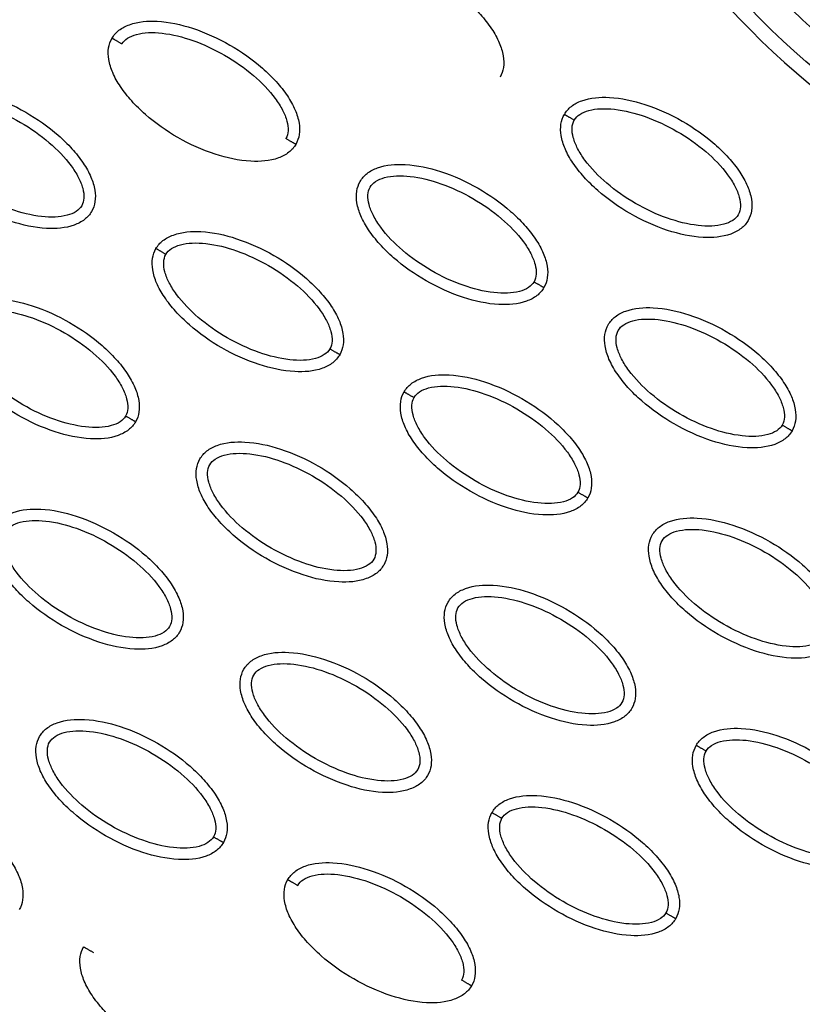
# Model space of a CAD drawing. Units: millimetres. Extents: x -2659 to 36524, y -348 to 25750.
# Drawn here: x 11166 to 11235, y 11536 to 11622 of the extents above; entities that cross this region are included whole.
import ezdxf

# ---------------------------------------------------------------- set-up
doc = ezdxf.new("R2010")
doc.units = ezdxf.units.MM
doc.layers.add('DiKom', color=7, linetype='Continuous')
doc.layers.add('QITELE', color=7, linetype='Continuous')
doc.dimstyles.new('Qitele', dxfattribs={"dimscale": 85, "dimtxt": 4, "dimasz": 5, "dimexe": 4, "dimexo": 0, "dimgap": 3, "dimtad": 1, "dimdec": 0, "dimrnd": 10, "dimzin": 1, "dimtxsty": 'Standard', "dimblk": 'OBLIQUE', "dimcen": 5, "dimdle": 4, "dimclrd": 256, "dimclre": 256, "dimclrt": 256, "dimadec": 0, "dimazin": 0, "dimtfac": 1, "dimtdec": 0, "dimtmove": 0, "dimatfit": 3, "dimldrblk": 'OBLIQUE', "dimfxl": 6, "dimfxlon": 1, "dimlwd": 40, "dimlwe": 30, "dimarcsym": 0})

# ---------------------------------------------------------------- blocks, each defined once
blk = doc.blocks.new('_Oblique')
at = {"color": 0, "linetype": 'ByBlock', "lineweight": -2}
blk.add_line((-0.5, -0.5), (0.5, 0.5), dxfattribs=at)
blk = doc.blocks.new('*D2')
at = {"layer": 'Defpoints', "color": 0, "transparency": 16777216}
for p in [(20146.931, 19119.945), (2614.902, 3316.628), (16561.145, 3316.628)]:
    blk.add_point(p, dxfattribs=at)
at = {"layer": 'QITELE', "lineweight": 40, "transparency": 16777216}
blk.add_line((2614.902, 19459.945), (2614.902, 2976.628), dxfattribs=at)
at = {"layer": 'QITELE', "lineweight": 30, "transparency": 16777216}
for p, q in [((3124.902, 19119.945), (2274.902, 19119.945)), ((3124.902, 3316.628), (2274.902, 3316.628))]:
    blk.add_line(p, q, dxfattribs=at)
at = {"layer": 'QITELE', "lineweight": 40, "transparency": 16777216, "xscale": 425, "yscale": 425, "zscale": 425}
for p, rotation in [((2614.902, 19119.945), 90), ((2614.902, 3316.628), 270)]:
    blk.add_blockref('_Oblique', p, dxfattribs=dict(at, rotation=rotation))
at = {"layer": 'QITELE', "transparency": 16777216, "insert": (1879.094, 11194.095), "char_height": 595, "attachment_point": 5, "rotation": 90}
blk.add_mtext('15800', dxfattribs=at)
blk = doc.blocks.new('*D3')
at = {"layer": 'Defpoints', "color": 0, "transparency": 16777216}
for p in [(20307.609, 21136.487), (1133.918, 1785.681), (16689.405, 1785.681)]:
    blk.add_point(p, dxfattribs=at)
at = {"layer": 'QITELE', "lineweight": 40, "transparency": 16777216}
blk.add_line((1133.918, 21476.487), (1133.918, 1445.681), dxfattribs=at)
at = {"layer": 'QITELE', "lineweight": 30, "transparency": 16777216}
for p, q in [((1643.918, 21136.487), (793.918, 21136.487)), ((1643.918, 1785.681), (793.918, 1785.681))]:
    blk.add_line(p, q, dxfattribs=at)
at = {"layer": 'QITELE', "lineweight": 40, "transparency": 16777216, "xscale": 425, "yscale": 425, "zscale": 425}
for p, rotation in [((1133.918, 21136.487), 90), ((1133.918, 1785.681), 270)]:
    blk.add_blockref('_Oblique', p, dxfattribs=dict(at, rotation=rotation))
at = {"layer": 'QITELE', "transparency": 16777216, "insert": (398.11, 11353.538), "char_height": 595, "attachment_point": 5, "rotation": 90}
blk.add_mtext('19460', dxfattribs=at)
blk = doc.blocks.new('*D4')
at = {"layer": 'Defpoints', "color": 0, "transparency": 16777216}
for p in [(30630.04, 22155.085), (4830.159, 7383.399), (30630.04, 7347.113)]:
    blk.add_point(p, dxfattribs=at)
at = {"layer": 'QITELE', "lineweight": 30, "transparency": 16777216}
for p, q in [((4830.159, 21645.085), (4830.159, 22495.085)), ((30630.04, 21645.085), (30630.04, 22495.085))]:
    blk.add_line(p, q, dxfattribs=at)
at = {"layer": 'QITELE', "lineweight": 40, "transparency": 16777216}
blk.add_line((4490.159, 22155.085), (30970.04, 22155.085), dxfattribs=at)
at = {"layer": 'QITELE', "lineweight": 40, "transparency": 16777216, "xscale": 425, "yscale": 425, "zscale": 425, "rotation": 180}
blk.add_blockref('_Oblique', (4830.159, 22155.085), dxfattribs=at)
at = {"layer": 'QITELE', "lineweight": 40, "transparency": 16777216, "xscale": 425, "yscale": 425, "zscale": 425}
blk.add_blockref('_Oblique', (30630.04, 22155.085), dxfattribs=at)
at = {"layer": 'QITELE', "transparency": 16777216, "insert": (17767.092, 22890.893), "char_height": 595, "attachment_point": 5}
blk.add_mtext('25800', dxfattribs=at)
blk = doc.blocks.new('*D5')
at = {"layer": 'Defpoints', "color": 0, "transparency": 16777216}
for p in [(32925.549, 23525.638), (32925.549, 7543.623), (3359.112, 7240.106)]:
    blk.add_point(p, dxfattribs=at)
at = {"layer": 'QITELE', "lineweight": 30, "transparency": 16777216}
for p, q in [((3359.112, 23015.638), (3359.112, 23865.638)), ((32925.549, 23015.638), (32925.549, 23865.638))]:
    blk.add_line(p, q, dxfattribs=at)
at = {"layer": 'QITELE', "lineweight": 40, "transparency": 16777216}
blk.add_line((3019.112, 23525.638), (33265.549, 23525.638), dxfattribs=at)
at = {"layer": 'QITELE', "lineweight": 40, "transparency": 16777216, "xscale": 425, "yscale": 425, "zscale": 425, "rotation": 180}
blk.add_blockref('_Oblique', (3359.112, 23525.638), dxfattribs=at)
at = {"layer": 'QITELE', "lineweight": 40, "transparency": 16777216, "xscale": 425, "yscale": 425, "zscale": 425}
blk.add_blockref('_Oblique', (32925.549, 23525.638), dxfattribs=at)
at = {"layer": 'QITELE', "transparency": 16777216, "insert": (17730.099, 24261.446), "char_height": 595, "attachment_point": 5}
blk.add_mtext('29460', dxfattribs=at)
blk = doc.blocks.new('RN-01201')
at = {"color": 7, "linetype": 'Continuous'}
blk.add_arc((11278.119, 11668.954), 67.533, 215.30543, 252.69728, dxfattribs=at)
for points, knots in [([(9919.373, 9114.196), (10228.182, 9638.758), (10706.563, 10452.097), (11172.083, 11272.659), (11473.558, 11807.45)], [197.541861, 197.541861, 197.541861, 197.541861, 1659.888848, 3028.220939, 3028.220939, 3028.220939, 3028.220939]), ([(11344.327, 11584.82), (11341.957, 11588.406), (11337.694, 11593.358), (11330.762, 11598.55), (11325.919, 11601.254), (11321.39, 11603.05), (11318.337, 11604.067), (11315.996, 11604.798), (11311.484, 11606.182), (11299.666, 11609.841), (11284.674, 11614.546), (11272.672, 11618.239), (11266.924, 11620.001), (11262.584, 11621.386), (11256.971, 11623.468), (11251.179, 11626.663), (11245.917, 11630.505), (11241.497, 11634.73), (11238.541, 11638.423), (11235.196, 11642.885), (11231.519, 11648.018), (11225.048, 11656.285), (11220.199, 11661.901), (11216.789, 11665.636)], [0, 0, 0, 0, 12.902868, 19.412099, 25.911653, 29.505541, 34.003255, 35.572364, 36.858633, 48.163843, 72.6855, 83.999475, 85.835151, 90.720002, 97.6695, 103.76613, 110.507716, 117.185122, 122.058075, 124.680534, 133.919783, 140.994148, 156.169113, 156.169113, 156.169113, 156.169113]), ([(11337.266, 11572.893), (11336.361, 11574.852), (11334.302, 11578.554), (11330.366, 11583.462), (11325.715, 11587.522), (11321.437, 11590.059), (11318.238, 11591.417), (11316.303, 11592.091), (11314.781, 11592.603), (11310.173, 11594.024), (11298.744, 11597.558), (11285.514, 11601.713), (11274.805, 11605.023), (11270.196, 11606.439), (11267.145, 11607.363), (11263.313, 11608.543), (11258.059, 11610.242), (11252.402, 11612.433), (11247.594, 11614.911), (11244.356, 11616.908), (11241.051, 11619.202), (11238.416, 11621.297), (11236.373, 11623.073), (11234.583, 11624.763), (11231.866, 11627.621), (11229.052, 11631.076), (11225.421, 11635.915), (11221.96, 11640.752), (11216.031, 11648.337), (11211.586, 11653.52), (11208.348, 11657.087)], [0, 0, 0, 0, 6.47366, 12.665554, 18.804963, 24.918882, 27.523756, 29.22086, 31.064397, 32.342307, 43.686569, 66.95404, 73.944357, 77.311135, 81.420131, 83.507344, 89.339327, 97.987722, 101.683217, 105.546215, 109.396886, 113.748473, 115.637466, 117.519644, 121.130471, 127.463029, 130.87508, 139.28122, 145.302069, 159.754449, 159.754449, 159.754449, 159.754449]), ([(11192.252, 11626.6), (11192.408, 11626.869), (11192.848, 11627.368), (11194.185, 11628.039), (11196.43, 11628.199), (11199.439, 11627.535), (11202.557, 11626.118), (11204.955, 11624.439), (11206.568, 11622.862), (11207.54, 11621.641), (11208.232, 11620.425), (11208.594, 11619.27), (11208.636, 11618.224), (11208.427, 11617.607), (11208.277, 11617.348)], [0, 0, 0, 0, 0.931276, 1.963919, 4.405768, 7.571965, 11.148137, 14.632233, 16.315096, 17.90115, 19.303978, 20.494603, 21.507941, 22.408096, 22.408096, 22.408096, 22.408096]), ([(11174.447, 11620.744), (11174.603, 11621.013), (11175.043, 11621.512), (11176.381, 11622.183), (11178.625, 11622.344), (11181.635, 11621.679), (11184.752, 11620.263), (11187.15, 11618.583), (11188.763, 11617.006), (11189.735, 11615.785), (11190.427, 11614.569), (11190.789, 11613.414), (11190.831, 11612.368), (11190.623, 11611.751), (11190.472, 11611.492)], [0, 0, 0, 0, 0.931276, 1.963919, 4.405768, 7.571965, 11.148137, 14.632233, 16.315096, 17.90115, 19.303978, 20.494603, 21.507941, 22.408096, 22.408096, 22.408096, 22.408096]), ([(11190.472, 11611.492), (11190.316, 11611.223), (11189.877, 11610.724), (11188.539, 11610.053), (11186.295, 11609.893), (11183.285, 11610.557), (11180.168, 11611.974), (11177.769, 11613.653), (11176.157, 11615.23), (11175.185, 11616.451), (11174.493, 11617.667), (11174.131, 11618.822), (11174.088, 11619.868), (11174.297, 11620.485), (11174.447, 11620.744)], [0, 0, 0, 0, 0.931276, 1.963919, 4.405768, 7.571965, 11.148137, 14.632233, 16.315096, 17.90115, 19.303978, 20.494603, 21.507941, 22.408096, 22.408096, 22.408096, 22.408096]), ([(11175.313, 11620.245), (11175.428, 11620.447), (11175.811, 11620.813), (11176.629, 11621.134), (11177.66, 11621.268), (11179.332, 11621.184), (11181.612, 11620.6), (11184.313, 11619.338), (11186.763, 11617.628), (11188.414, 11615.94), (11189.32, 11614.534), (11189.716, 11613.581), (11189.851, 11612.715), (11189.727, 11612.196), (11189.607, 11611.992)], [0, 0, 0, 0, 0.695548, 1.55083, 2.605063, 3.799426, 6.552763, 9.628831, 12.70974, 15.480796, 16.671344, 17.708738, 18.562502, 19.270195, 19.270195, 19.270195, 19.270195]), ([(11156.643, 11614.889), (11156.799, 11615.158), (11157.238, 11615.657), (11158.576, 11616.328), (11160.82, 11616.488), (11163.83, 11615.824), (11166.947, 11614.407), (11169.346, 11612.727), (11170.958, 11611.15), (11171.93, 11609.929), (11172.622, 11608.714), (11172.984, 11607.558), (11173.027, 11606.512), (11172.818, 11605.896), (11172.668, 11605.636)], [0, 0, 0, 0, 0.931276, 1.963919, 4.405768, 7.571965, 11.148137, 14.632233, 16.315096, 17.90115, 19.303978, 20.494603, 21.507941, 22.408096, 22.408096, 22.408096, 22.408096]), ([(11157.508, 11614.389), (11157.623, 11614.591), (11158.006, 11614.957), (11158.824, 11615.278), (11159.855, 11615.412), (11161.527, 11615.328), (11163.808, 11614.744), (11166.509, 11613.482), (11168.958, 11611.772), (11170.609, 11610.084), (11171.515, 11608.678), (11171.911, 11607.726), (11172.046, 11606.86), (11171.922, 11606.34), (11171.802, 11606.136)], [0, 0, 0, 0, 0.695548, 1.55083, 2.605063, 3.799426, 6.552763, 9.628831, 12.70974, 15.480796, 16.671344, 17.708738, 18.562502, 19.270195, 19.270195, 19.270195, 19.270195]), ([(11213.888, 11614.108), (11214.044, 11614.377), (11214.484, 11614.876), (11215.821, 11615.547), (11218.066, 11615.708), (11221.075, 11615.043), (11224.193, 11613.627), (11226.591, 11611.947), (11228.204, 11610.37), (11229.176, 11609.149), (11229.868, 11607.933), (11230.23, 11606.778), (11230.272, 11605.732), (11230.063, 11605.115), (11229.913, 11604.856)], [0, 0, 0, 0, 0.931282, 1.963926, 4.405774, 7.57197, 11.148142, 14.632238, 16.315102, 17.901156, 19.303984, 20.49461, 21.50794, 22.408074, 22.408074, 22.408074, 22.408074]), ([(11172.668, 11605.636), (11172.511, 11605.367), (11172.072, 11604.868), (11170.734, 11604.198), (11168.49, 11604.037), (11165.48, 11604.701), (11162.363, 11606.118), (11159.964, 11607.798), (11158.352, 11609.375), (11157.38, 11610.596), (11156.688, 11611.811), (11156.326, 11612.967), (11156.284, 11614.013), (11156.492, 11614.629), (11156.643, 11614.889)], [0, 0, 0, 0, 0.931276, 1.963919, 4.405768, 7.571965, 11.148137, 14.632233, 16.315096, 17.90115, 19.303978, 20.494603, 21.507941, 22.408096, 22.408096, 22.408096, 22.408096]), ([(11214.753, 11613.609), (11214.868, 11613.811), (11215.252, 11614.177), (11216.07, 11614.498), (11217.1, 11614.632), (11218.772, 11614.548), (11221.053, 11613.964), (11223.754, 11612.702), (11226.204, 11610.992), (11227.854, 11609.304), (11228.761, 11607.898), (11229.157, 11606.946), (11229.291, 11606.079), (11229.168, 11605.56), (11229.048, 11605.356)], [0, 0, 0, 0, 0.695548, 1.55083, 2.605063, 3.799426, 6.552763, 9.628831, 12.70974, 15.480796, 16.671344, 17.708738, 18.562502, 19.270195, 19.270195, 19.270195, 19.270195]), ([(11171.802, 11606.136), (11171.687, 11605.934), (11171.304, 11605.568), (11170.486, 11605.247), (11169.455, 11605.113), (11167.783, 11605.197), (11165.502, 11605.781), (11162.802, 11607.043), (11160.352, 11608.753), (11158.701, 11610.441), (11157.795, 11611.847), (11157.399, 11612.799), (11157.264, 11613.665), (11157.388, 11614.185), (11157.508, 11614.389)], [0, 0, 0, 0, 0.695548, 1.55083, 2.605063, 3.799426, 6.552763, 9.628831, 12.70974, 15.480796, 16.671344, 17.708738, 18.562502, 19.270195, 19.270195, 19.270195, 19.270195]), ([(11229.913, 11604.856), (11229.757, 11604.587), (11229.317, 11604.088), (11227.98, 11603.417), (11225.735, 11603.257), (11222.726, 11603.921), (11219.608, 11605.338), (11217.21, 11607.017), (11215.598, 11608.595), (11214.625, 11609.815), (11213.934, 11611.031), (11213.572, 11612.187), (11213.529, 11613.232), (11213.738, 11613.849), (11213.888, 11614.108)], [0, 0, 0, 0, 0.931282, 1.963926, 4.405774, 7.57197, 11.148142, 14.632238, 16.315102, 17.901156, 19.303984, 20.49461, 21.50794, 22.408074, 22.408074, 22.408074, 22.408074]), ([(11229.048, 11605.356), (11228.933, 11605.153), (11228.549, 11604.788), (11227.731, 11604.467), (11226.701, 11604.333), (11225.029, 11604.416), (11222.748, 11605), (11220.047, 11606.263), (11217.598, 11607.972), (11215.947, 11609.66), (11215.04, 11611.067), (11214.645, 11612.019), (11214.51, 11612.885), (11214.633, 11613.404), (11214.753, 11613.609)], [0, 0, 0, 0, 0.695548, 1.55083, 2.605063, 3.799426, 6.552763, 9.628831, 12.70974, 15.480796, 16.671344, 17.708738, 18.562502, 19.270195, 19.270195, 19.270195, 19.270195]), ([(11196.083, 11608.253), (11196.239, 11608.522), (11196.679, 11609.021), (11198.017, 11609.692), (11200.261, 11609.852), (11203.271, 11609.188), (11206.388, 11607.771), (11208.787, 11606.091), (11210.399, 11604.514), (11211.371, 11603.293), (11212.063, 11602.078), (11212.425, 11600.922), (11212.467, 11599.876), (11212.259, 11599.26), (11212.108, 11599.001)], [0, 0, 0, 0, 0.931282, 1.963926, 4.405774, 7.57197, 11.148142, 14.632238, 16.315102, 17.901156, 19.303984, 20.49461, 21.50794, 22.408074, 22.408074, 22.408074, 22.408074]), ([(11196.949, 11607.753), (11197.064, 11607.955), (11197.447, 11608.321), (11198.265, 11608.642), (11199.296, 11608.776), (11200.968, 11608.693), (11203.249, 11608.108), (11205.949, 11606.846), (11208.399, 11605.136), (11210.05, 11603.448), (11210.956, 11602.042), (11211.352, 11601.09), (11211.487, 11600.224), (11211.363, 11599.705), (11211.243, 11599.5)], [0, 0, 0, 0, 0.695548, 1.55083, 2.605063, 3.799426, 6.552763, 9.628831, 12.70974, 15.480796, 16.671344, 17.708738, 18.562502, 19.270195, 19.270195, 19.270195, 19.270195]), ([(11212.108, 11599.001), (11211.952, 11598.732), (11211.513, 11598.233), (11210.175, 11597.562), (11207.931, 11597.401), (11204.921, 11598.065), (11201.804, 11599.482), (11199.405, 11601.162), (11197.793, 11602.739), (11196.821, 11603.96), (11196.129, 11605.175), (11195.767, 11606.331), (11195.724, 11607.377), (11195.933, 11607.993), (11196.083, 11608.253)], [0, 0, 0, 0, 0.931282, 1.963926, 4.405774, 7.57197, 11.148142, 14.632238, 16.315102, 17.901156, 19.303984, 20.49461, 21.50794, 22.408074, 22.408074, 22.408074, 22.408074]), ([(11211.243, 11599.5), (11211.128, 11599.298), (11210.745, 11598.932), (11209.927, 11598.611), (11208.896, 11598.477), (11207.224, 11598.561), (11204.943, 11599.145), (11202.242, 11600.407), (11199.793, 11602.117), (11198.142, 11603.805), (11197.236, 11605.211), (11196.84, 11606.163), (11196.705, 11607.029), (11196.829, 11607.549), (11196.949, 11607.753)], [0, 0, 0, 0, 0.695548, 1.55083, 2.605063, 3.799426, 6.552763, 9.628831, 12.70974, 15.480796, 16.671344, 17.708738, 18.562502, 19.270195, 19.270195, 19.270195, 19.270195]), ([(11178.279, 11602.397), (11178.435, 11602.666), (11178.874, 11603.165), (11180.212, 11603.836), (11182.456, 11603.997), (11185.466, 11603.332), (11188.583, 11601.915), (11190.982, 11600.236), (11192.594, 11598.659), (11193.566, 11597.438), (11194.258, 11596.222), (11194.62, 11595.067), (11194.663, 11594.021), (11194.454, 11593.404), (11194.304, 11593.145)], [0, 0, 0, 0, 0.931282, 1.963926, 4.405774, 7.57197, 11.148142, 14.632238, 16.315102, 17.901156, 19.303984, 20.49461, 21.50794, 22.408074, 22.408074, 22.408074, 22.408074]), ([(11179.144, 11601.897), (11179.259, 11602.1), (11179.642, 11602.466), (11180.46, 11602.786), (11181.491, 11602.92), (11183.163, 11602.837), (11185.444, 11602.253), (11188.145, 11600.991), (11190.594, 11599.281), (11192.245, 11597.593), (11193.151, 11596.187), (11193.547, 11595.234), (11193.682, 11594.368), (11193.558, 11593.849), (11193.438, 11593.644)], [0, 0, 0, 0, 0.695548, 1.55083, 2.605063, 3.799426, 6.552763, 9.628831, 12.70974, 15.480796, 16.671344, 17.708738, 18.562502, 19.270195, 19.270195, 19.270195, 19.270195]), ([(11194.304, 11593.145), (11194.148, 11592.876), (11193.708, 11592.377), (11192.37, 11591.706), (11190.126, 11591.545), (11187.116, 11592.21), (11183.999, 11593.626), (11181.6, 11595.306), (11179.988, 11596.883), (11179.016, 11598.104), (11178.324, 11599.32), (11177.962, 11600.475), (11177.92, 11601.521), (11178.128, 11602.138), (11178.279, 11602.397)], [0, 0, 0, 0, 0.931282, 1.963926, 4.405774, 7.57197, 11.148142, 14.632238, 16.315102, 17.901156, 19.303984, 20.49461, 21.50794, 22.408074, 22.408074, 22.408074, 22.408074]), ([(11193.438, 11593.644), (11193.323, 11593.442), (11192.94, 11593.076), (11192.122, 11592.755), (11191.091, 11592.621), (11189.419, 11592.705), (11187.138, 11593.289), (11184.438, 11594.551), (11181.988, 11596.261), (11180.337, 11597.949), (11179.431, 11599.355), (11179.035, 11600.308), (11178.9, 11601.174), (11179.024, 11601.693), (11179.144, 11601.897)], [0, 0, 0, 0, 0.695548, 1.55083, 2.605063, 3.799426, 6.552763, 9.628831, 12.70974, 15.480796, 16.671344, 17.708738, 18.562502, 19.270195, 19.270195, 19.270195, 19.270195]), ([(11160.474, 11596.541), (11160.63, 11596.81), (11161.07, 11597.309), (11162.407, 11597.98), (11164.652, 11598.141), (11167.661, 11597.476), (11170.779, 11596.06), (11173.177, 11594.38), (11174.789, 11592.803), (11175.761, 11591.582), (11176.453, 11590.366), (11176.815, 11589.211), (11176.858, 11588.165), (11176.649, 11587.548), (11176.499, 11587.289)], [0, 0, 0, 0, 0.931282, 1.963926, 4.405774, 7.57197, 11.148142, 14.632238, 16.315102, 17.901156, 19.303984, 20.49461, 21.50794, 22.408074, 22.408074, 22.408074, 22.408074]), ([(11176.499, 11587.289), (11176.343, 11587.02), (11175.903, 11586.521), (11174.566, 11585.85), (11172.321, 11585.69), (11169.312, 11586.354), (11166.194, 11587.771), (11163.796, 11589.45), (11162.183, 11591.028), (11161.211, 11592.248), (11160.519, 11593.464), (11160.157, 11594.62), (11160.115, 11595.665), (11160.324, 11596.282), (11160.474, 11596.541)], [0, 0, 0, 0, 0.931282, 1.963926, 4.405774, 7.57197, 11.148142, 14.632238, 16.315102, 17.901156, 19.303984, 20.49461, 21.50794, 22.408074, 22.408074, 22.408074, 22.408074]), ([(11161.339, 11596.042), (11161.454, 11596.244), (11161.838, 11596.61), (11162.656, 11596.931), (11163.686, 11597.065), (11165.358, 11596.981), (11167.639, 11596.397), (11170.34, 11595.135), (11172.789, 11593.425), (11174.44, 11591.737), (11175.347, 11590.331), (11175.742, 11589.379), (11175.877, 11588.512), (11175.754, 11587.993), (11175.634, 11587.789)], [0, 0, 0, 0, 0.695548, 1.55083, 2.605063, 3.799426, 6.552763, 9.628831, 12.70974, 15.480796, 16.671344, 17.708738, 18.562502, 19.270195, 19.270195, 19.270195, 19.270195]), ([(11217.719, 11595.761), (11217.875, 11596.03), (11218.315, 11596.529), (11219.653, 11597.2), (11221.897, 11597.361), (11224.907, 11596.696), (11228.024, 11595.279), (11230.423, 11593.6), (11232.035, 11592.023), (11233.007, 11590.802), (11233.699, 11589.586), (11234.061, 11588.431), (11234.103, 11587.385), (11233.895, 11586.768), (11233.744, 11586.509)], [0, 0, 0, 0, 0.931276, 1.963919, 4.405768, 7.571965, 11.148137, 14.632233, 16.315096, 17.90115, 19.303978, 20.494603, 21.507941, 22.408096, 22.408096, 22.408096, 22.408096]), ([(11175.634, 11587.789), (11175.519, 11587.586), (11175.135, 11587.221), (11174.317, 11586.9), (11173.287, 11586.766), (11171.615, 11586.849), (11169.334, 11587.433), (11166.633, 11588.696), (11164.183, 11590.405), (11162.533, 11592.093), (11161.626, 11593.5), (11161.23, 11594.452), (11161.096, 11595.318), (11161.219, 11595.837), (11161.339, 11596.042)], [0, 0, 0, 0, 0.695548, 1.55083, 2.605063, 3.799426, 6.552763, 9.628831, 12.70974, 15.480796, 16.671344, 17.708738, 18.562502, 19.270195, 19.270195, 19.270195, 19.270195]), ([(11233.744, 11586.509), (11233.588, 11586.24), (11233.149, 11585.741), (11231.811, 11585.07), (11229.567, 11584.909), (11226.557, 11585.574), (11223.44, 11586.991), (11221.041, 11588.67), (11219.429, 11590.247), (11218.457, 11591.468), (11217.765, 11592.684), (11217.403, 11593.839), (11217.36, 11594.885), (11217.569, 11595.502), (11217.719, 11595.761)], [0, 0, 0, 0, 0.931277, 1.963919, 4.405768, 7.571965, 11.148137, 14.632233, 16.315096, 17.90115, 19.303978, 20.494603, 21.507941, 22.408096, 22.408096, 22.408096, 22.408096]), ([(11218.585, 11595.262), (11218.7, 11595.464), (11219.083, 11595.83), (11219.901, 11596.15), (11220.932, 11596.285), (11222.604, 11596.201), (11224.885, 11595.617), (11227.585, 11594.355), (11230.035, 11592.645), (11231.686, 11590.957), (11232.592, 11589.551), (11232.988, 11588.598), (11233.123, 11587.732), (11232.999, 11587.213), (11232.879, 11587.009)], [0, 0, 0, 0, 0.695548, 1.55083, 2.605063, 3.799426, 6.552763, 9.628831, 12.70974, 15.480796, 16.671344, 17.708738, 18.562502, 19.270195, 19.270195, 19.270195, 19.270195]), ([(11232.879, 11587.009), (11232.764, 11586.806), (11232.381, 11586.44), (11231.563, 11586.12), (11230.532, 11585.986), (11228.86, 11586.069), (11226.579, 11586.653), (11223.878, 11587.915), (11221.429, 11589.625), (11219.778, 11591.313), (11218.872, 11592.719), (11218.476, 11593.672), (11218.341, 11594.538), (11218.465, 11595.057), (11218.585, 11595.262)], [0, 0, 0, 0, 0.695548, 1.55083, 2.605063, 3.799426, 6.552763, 9.628831, 12.70974, 15.480796, 16.671344, 17.708738, 18.562502, 19.270195, 19.270195, 19.270195, 19.270195]), ([(11199.915, 11589.905), (11200.071, 11590.174), (11200.51, 11590.673), (11201.848, 11591.344), (11204.092, 11591.505), (11207.102, 11590.841), (11210.219, 11589.424), (11212.618, 11587.744), (11214.23, 11586.167), (11215.202, 11584.946), (11215.894, 11583.73), (11216.256, 11582.575), (11216.299, 11581.529), (11216.09, 11580.912), (11215.94, 11580.653)], [0, 0, 0, 0, 0.931276, 1.963919, 4.405768, 7.571965, 11.148137, 14.632233, 16.315096, 17.90115, 19.303978, 20.494603, 21.507941, 22.408096, 22.408096, 22.408096, 22.408096]), ([(11215.94, 11580.653), (11215.784, 11580.384), (11215.344, 11579.885), (11214.006, 11579.214), (11211.762, 11579.054), (11208.752, 11579.718), (11205.635, 11581.135), (11203.237, 11582.815), (11201.624, 11584.392), (11200.652, 11585.613), (11199.96, 11586.828), (11199.598, 11587.984), (11199.556, 11589.03), (11199.764, 11589.646), (11199.915, 11589.905)], [0, 0, 0, 0, 0.931277, 1.963919, 4.405768, 7.571965, 11.148137, 14.632233, 16.315096, 17.90115, 19.303978, 20.494603, 21.507941, 22.408096, 22.408096, 22.408096, 22.408096]), ([(11200.78, 11589.406), (11200.895, 11589.608), (11201.278, 11589.974), (11202.097, 11590.295), (11203.127, 11590.429), (11204.799, 11590.345), (11207.08, 11589.761), (11209.781, 11588.499), (11212.23, 11586.789), (11213.881, 11585.101), (11214.787, 11583.695), (11215.183, 11582.743), (11215.318, 11581.877), (11215.194, 11581.357), (11215.074, 11581.153)], [0, 0, 0, 0, 0.695548, 1.55083, 2.605063, 3.799426, 6.552763, 9.628831, 12.70974, 15.480796, 16.671344, 17.708738, 18.562502, 19.270195, 19.270195, 19.270195, 19.270195]), ([(11215.074, 11581.153), (11214.959, 11580.95), (11214.576, 11580.585), (11213.758, 11580.264), (11212.727, 11580.13), (11211.055, 11580.213), (11208.774, 11580.797), (11206.074, 11582.06), (11203.624, 11583.77), (11201.973, 11585.458), (11201.067, 11586.864), (11200.671, 11587.816), (11200.536, 11588.682), (11200.66, 11589.201), (11200.78, 11589.406)], [0, 0, 0, 0, 0.695548, 1.55083, 2.605063, 3.799426, 6.552763, 9.628831, 12.70974, 15.480796, 16.671344, 17.708738, 18.562502, 19.270195, 19.270195, 19.270195, 19.270195]), ([(11182.11, 11584.05), (11182.266, 11584.319), (11182.706, 11584.818), (11184.043, 11585.489), (11186.288, 11585.649), (11189.297, 11584.985), (11192.415, 11583.568), (11194.813, 11581.889), (11196.425, 11580.311), (11197.398, 11579.091), (11198.09, 11577.875), (11198.451, 11576.719), (11198.494, 11575.673), (11198.285, 11575.057), (11198.135, 11574.798)], [0, 0, 0, 0, 0.931276, 1.963919, 4.405768, 7.571965, 11.148137, 14.632233, 16.315096, 17.90115, 19.303978, 20.494603, 21.507941, 22.408096, 22.408096, 22.408096, 22.408096]), ([(11182.975, 11583.55), (11183.09, 11583.753), (11183.474, 11584.118), (11184.292, 11584.439), (11185.322, 11584.573), (11186.994, 11584.49), (11189.275, 11583.906), (11191.976, 11582.643), (11194.425, 11580.933), (11196.076, 11579.246), (11196.983, 11577.839), (11197.378, 11576.887), (11197.513, 11576.021), (11197.39, 11575.502), (11197.27, 11575.297)], [0, 0, 0, 0, 0.695548, 1.55083, 2.605063, 3.799426, 6.552763, 9.628831, 12.70974, 15.480796, 16.671344, 17.708738, 18.562502, 19.270195, 19.270195, 19.270195, 19.270195]), ([(11198.135, 11574.798), (11197.979, 11574.529), (11197.539, 11574.03), (11196.202, 11573.359), (11193.957, 11573.198), (11190.948, 11573.862), (11187.83, 11575.279), (11185.432, 11576.959), (11183.819, 11578.536), (11182.847, 11579.757), (11182.155, 11580.973), (11181.793, 11582.128), (11181.751, 11583.174), (11181.96, 11583.791), (11182.11, 11584.05)], [0, 0, 0, 0, 0.931276, 1.963919, 4.405768, 7.571965, 11.148137, 14.632233, 16.315096, 17.90115, 19.303978, 20.494603, 21.507941, 22.408096, 22.408096, 22.408096, 22.408096]), ([(11197.27, 11575.297), (11197.155, 11575.095), (11196.771, 11574.729), (11195.953, 11574.408), (11194.923, 11574.274), (11193.251, 11574.358), (11190.97, 11574.942), (11188.269, 11576.204), (11185.819, 11577.914), (11184.169, 11579.602), (11183.262, 11581.008), (11182.866, 11581.96), (11182.732, 11582.827), (11182.855, 11583.346), (11182.975, 11583.55)], [0, 0, 0, 0, 0.695548, 1.55083, 2.605063, 3.799426, 6.552763, 9.628831, 12.70974, 15.480796, 16.671344, 17.708738, 18.562502, 19.270195, 19.270195, 19.270195, 19.270195]), ([(11164.305, 11578.194), (11164.461, 11578.463), (11164.901, 11578.962), (11166.238, 11579.633), (11168.483, 11579.794), (11171.492, 11579.129), (11174.61, 11577.712), (11177.008, 11576.033), (11178.621, 11574.456), (11179.593, 11573.235), (11180.285, 11572.019), (11180.647, 11570.864), (11180.689, 11569.818), (11180.48, 11569.201), (11180.33, 11568.942)], [0, 0, 0, 0, 0.931276, 1.963919, 4.405768, 7.571965, 11.148137, 14.632233, 16.315096, 17.90115, 19.303978, 20.494603, 21.507941, 22.408096, 22.408096, 22.408096, 22.408096]), ([(11165.17, 11577.695), (11165.285, 11577.897), (11165.669, 11578.263), (11166.487, 11578.583), (11167.517, 11578.718), (11169.189, 11578.634), (11171.47, 11578.05), (11174.171, 11576.788), (11176.62, 11575.078), (11178.271, 11573.39), (11179.178, 11571.984), (11179.574, 11571.031), (11179.708, 11570.165), (11179.585, 11569.646), (11179.465, 11569.442)], [0, 0, 0, 0, 0.695548, 1.55083, 2.605063, 3.799426, 6.552763, 9.628831, 12.70974, 15.480796, 16.671344, 17.708738, 18.562502, 19.270195, 19.270195, 19.270195, 19.270195]), ([(11221.551, 11577.414), (11221.707, 11577.683), (11222.146, 11578.182), (11223.484, 11578.853), (11225.728, 11579.013), (11228.738, 11578.349), (11231.855, 11576.932), (11234.254, 11575.253), (11235.866, 11573.676), (11236.838, 11572.455), (11237.53, 11571.239), (11237.892, 11570.083), (11237.935, 11569.038), (11237.726, 11568.421), (11237.576, 11568.162)], [0, 0, 0, 0, 0.931276, 1.963919, 4.405768, 7.571965, 11.148137, 14.632233, 16.315096, 17.90115, 19.303978, 20.494603, 21.507941, 22.408096, 22.408096, 22.408096, 22.408096]), ([(11180.33, 11568.942), (11180.174, 11568.673), (11179.734, 11568.174), (11178.397, 11567.503), (11176.152, 11567.342), (11173.143, 11568.007), (11170.025, 11569.424), (11167.627, 11571.103), (11166.015, 11572.68), (11165.042, 11573.901), (11164.35, 11575.117), (11163.989, 11576.272), (11163.946, 11577.318), (11164.155, 11577.935), (11164.305, 11578.194)], [0, 0, 0, 0, 0.931276, 1.963919, 4.405768, 7.571965, 11.148137, 14.632233, 16.315096, 17.90115, 19.303978, 20.494603, 21.507941, 22.408096, 22.408096, 22.408096, 22.408096]), ([(11179.465, 11569.442), (11179.35, 11569.239), (11178.966, 11568.873), (11178.148, 11568.553), (11177.118, 11568.419), (11175.446, 11568.502), (11173.165, 11569.086), (11170.464, 11570.348), (11168.015, 11572.058), (11166.364, 11573.746), (11165.457, 11575.152), (11165.061, 11576.105), (11164.927, 11576.971), (11165.05, 11577.49), (11165.17, 11577.695)], [0, 0, 0, 0, 0.695548, 1.55083, 2.605063, 3.799426, 6.552763, 9.628831, 12.70974, 15.480796, 16.671344, 17.708738, 18.562502, 19.270195, 19.270195, 19.270195, 19.270195]), ([(11222.416, 11576.914), (11222.531, 11577.117), (11222.914, 11577.482), (11223.733, 11577.803), (11224.763, 11577.937), (11226.435, 11577.854), (11228.716, 11577.27), (11231.417, 11576.007), (11233.866, 11574.298), (11235.517, 11572.61), (11236.424, 11571.203), (11236.819, 11570.251), (11236.954, 11569.385), (11236.83, 11568.866), (11236.71, 11568.661)], [0, 0, 0, 0, 0.695548, 1.55083, 2.605063, 3.799426, 6.552763, 9.628831, 12.70974, 15.480796, 16.671344, 17.708738, 18.562502, 19.270195, 19.270195, 19.270195, 19.270195]), ([(11237.576, 11568.162), (11237.42, 11567.893), (11236.98, 11567.394), (11235.642, 11566.723), (11233.398, 11566.562), (11230.388, 11567.227), (11227.271, 11568.643), (11224.873, 11570.323), (11223.26, 11571.9), (11222.288, 11573.121), (11221.596, 11574.337), (11221.234, 11575.492), (11221.192, 11576.538), (11221.4, 11577.155), (11221.551, 11577.414)], [0, 0, 0, 0, 0.931277, 1.963919, 4.405768, 7.571965, 11.148137, 14.632233, 16.315096, 17.90115, 19.303978, 20.494603, 21.507941, 22.408096, 22.408096, 22.408096, 22.408096]), ([(11236.71, 11568.661), (11236.595, 11568.459), (11236.212, 11568.093), (11235.394, 11567.772), (11234.363, 11567.638), (11232.691, 11567.722), (11230.411, 11568.306), (11227.71, 11569.568), (11225.26, 11571.278), (11223.609, 11572.966), (11222.703, 11574.372), (11222.307, 11575.325), (11222.172, 11576.191), (11222.296, 11576.71), (11222.416, 11576.914)], [0, 0, 0, 0, 0.695548, 1.55083, 2.605063, 3.799426, 6.552763, 9.628831, 12.70974, 15.480796, 16.671344, 17.708738, 18.562502, 19.270195, 19.270195, 19.270195, 19.270195]), ([(11203.746, 11571.558), (11203.902, 11571.827), (11204.342, 11572.326), (11205.679, 11572.997), (11207.924, 11573.158), (11210.933, 11572.493), (11214.051, 11571.077), (11216.449, 11569.397), (11218.061, 11567.82), (11219.034, 11566.599), (11219.726, 11565.383), (11220.087, 11564.228), (11220.13, 11563.182), (11219.921, 11562.565), (11219.771, 11562.306)], [0, 0, 0, 0, 0.931277, 1.963919, 4.405768, 7.571965, 11.148137, 14.632233, 16.315096, 17.90115, 19.303978, 20.494603, 21.507941, 22.408096, 22.408096, 22.408096, 22.408096]), ([(11219.771, 11562.306), (11219.615, 11562.037), (11219.175, 11561.538), (11217.838, 11560.867), (11215.593, 11560.706), (11212.584, 11561.371), (11209.466, 11562.788), (11207.068, 11564.467), (11205.455, 11566.044), (11204.483, 11567.265), (11203.791, 11568.481), (11203.429, 11569.636), (11203.387, 11570.682), (11203.596, 11571.299), (11203.746, 11571.558)], [0, 0, 0, 0, 0.931276, 1.963919, 4.405768, 7.571965, 11.148137, 14.632233, 16.315096, 17.90115, 19.303978, 20.494603, 21.507941, 22.408096, 22.408096, 22.408096, 22.408096]), ([(11204.611, 11571.059), (11204.726, 11571.261), (11205.11, 11571.627), (11205.928, 11571.948), (11206.958, 11572.082), (11208.63, 11571.998), (11210.911, 11571.414), (11213.612, 11570.152), (11216.061, 11568.442), (11217.712, 11566.754), (11218.619, 11565.348), (11219.014, 11564.395), (11219.149, 11563.529), (11219.026, 11563.01), (11218.906, 11562.806)], [0, 0, 0, 0, 0.695548, 1.55083, 2.605063, 3.799426, 6.552763, 9.628831, 12.70974, 15.480796, 16.671344, 17.708738, 18.562502, 19.270195, 19.270195, 19.270195, 19.270195]), ([(11218.906, 11562.806), (11218.791, 11562.603), (11218.407, 11562.238), (11217.589, 11561.917), (11216.559, 11561.783), (11214.887, 11561.866), (11212.606, 11562.45), (11209.905, 11563.713), (11207.455, 11565.422), (11205.805, 11567.11), (11204.898, 11568.516), (11204.502, 11569.469), (11204.368, 11570.335), (11204.491, 11570.854), (11204.611, 11571.059)], [0, 0, 0, 0, 0.695548, 1.55083, 2.605063, 3.799426, 6.552763, 9.628831, 12.70974, 15.480796, 16.671344, 17.708738, 18.562502, 19.270195, 19.270195, 19.270195, 19.270195]), ([(11233.125, 11454.533), (11238.215, 11449.816), (11247.473, 11444.517), (11261.344, 11441.88), (11272.259, 11442.12), (11283.328, 11444.604), (11294.386, 11449.205), (11305.401, 11456.007), (11319.974, 11468.147), (11332.59, 11483.678), (11342.607, 11501.235), (11348.525, 11515.136), (11352.65, 11529.17), (11354.783, 11542.727), (11354.946, 11555.675), (11353.734, 11563.782), (11352.775, 11567.683)], [0, 0, 0, 0, 20.811635, 31.228414, 42.099822, 53.40413, 65.095836, 77.926368, 92.121827, 121.867727, 137.506798, 152.717815, 167.085947, 181.328549, 193.779986, 205.828931, 205.828931, 205.828931, 205.828931]), ([(11185.941, 11565.703), (11186.097, 11565.971), (11186.537, 11566.47), (11187.874, 11567.141), (11190.119, 11567.302), (11193.128, 11566.638), (11196.246, 11565.221), (11198.644, 11563.541), (11200.257, 11561.964), (11201.229, 11560.743), (11201.921, 11559.528), (11202.283, 11558.372), (11202.325, 11557.326), (11202.116, 11556.71), (11201.966, 11556.45)], [0, 0, 0, 0, 0.931276, 1.963919, 4.405768, 7.571965, 11.148137, 14.632233, 16.315096, 17.90115, 19.303978, 20.494603, 21.507941, 22.408096, 22.408096, 22.408096, 22.408096]), ([(11201.966, 11556.45), (11201.81, 11556.181), (11201.37, 11555.682), (11200.033, 11555.011), (11197.788, 11554.851), (11194.779, 11555.515), (11191.661, 11556.932), (11189.263, 11558.612), (11187.651, 11560.189), (11186.678, 11561.41), (11185.986, 11562.625), (11185.625, 11563.781), (11185.582, 11564.827), (11185.791, 11565.443), (11185.941, 11565.703)], [0, 0, 0, 0, 0.931276, 1.963919, 4.405768, 7.571965, 11.148137, 14.632233, 16.315096, 17.90115, 19.303978, 20.494603, 21.507941, 22.408096, 22.408096, 22.408096, 22.408096]), ([(11186.806, 11565.203), (11186.921, 11565.405), (11187.305, 11565.771), (11188.123, 11566.092), (11189.153, 11566.226), (11190.825, 11566.142), (11193.106, 11565.558), (11195.807, 11564.296), (11198.256, 11562.586), (11199.907, 11560.898), (11200.814, 11559.492), (11201.21, 11558.54), (11201.344, 11557.674), (11201.221, 11557.154), (11201.101, 11556.95)], [0, 0, 0, 0, 0.695548, 1.55083, 2.605063, 3.799426, 6.552763, 9.628831, 12.70974, 15.480796, 16.671344, 17.708738, 18.562502, 19.270195, 19.270195, 19.270195, 19.270195]), ([(11201.101, 11556.95), (11200.986, 11556.748), (11200.602, 11556.382), (11199.784, 11556.061), (11198.754, 11555.927), (11197.082, 11556.011), (11194.801, 11556.595), (11192.1, 11557.857), (11189.651, 11559.567), (11188, 11561.255), (11187.093, 11562.661), (11186.698, 11563.613), (11186.563, 11564.479), (11186.686, 11564.998), (11186.806, 11565.203)], [0, 0, 0, 0, 0.695548, 1.55083, 2.605063, 3.799426, 6.552763, 9.628831, 12.70974, 15.480796, 16.671344, 17.708738, 18.562502, 19.270195, 19.270195, 19.270195, 19.270195]), ([(11168.136, 11559.847), (11168.292, 11560.116), (11168.732, 11560.615), (11170.07, 11561.286), (11172.314, 11561.446), (11175.324, 11560.782), (11178.441, 11559.365), (11180.839, 11557.686), (11182.452, 11556.109), (11183.424, 11554.888), (11184.116, 11553.672), (11184.478, 11552.516), (11184.52, 11551.471), (11184.312, 11550.854), (11184.161, 11550.595)], [0, 0, 0, 0, 0.931277, 1.963919, 4.405768, 7.571965, 11.148137, 14.632233, 16.315096, 17.90115, 19.303978, 20.494603, 21.507941, 22.408096, 22.408096, 22.408096, 22.408096]), ([(11225.382, 11559.067), (11225.538, 11559.336), (11225.978, 11559.835), (11227.315, 11560.506), (11229.56, 11560.666), (11232.569, 11560.002), (11235.687, 11558.585), (11238.085, 11556.905), (11239.697, 11555.328), (11240.67, 11554.107), (11241.362, 11552.892), (11241.723, 11551.736), (11241.766, 11550.69), (11241.557, 11550.074), (11241.407, 11549.815)], [0, 0, 0, 0, 0.931277, 1.963919, 4.405768, 7.571965, 11.148137, 14.632233, 16.315096, 17.90115, 19.303978, 20.494603, 21.507941, 22.408096, 22.408096, 22.408096, 22.408096]), ([(11184.161, 11550.595), (11184.005, 11550.326), (11183.565, 11549.827), (11182.228, 11549.156), (11179.984, 11548.995), (11176.974, 11549.66), (11173.857, 11551.076), (11171.458, 11552.756), (11169.846, 11554.333), (11168.874, 11555.554), (11168.182, 11556.77), (11167.82, 11557.925), (11167.777, 11558.971), (11167.986, 11559.588), (11168.136, 11559.847)], [0, 0, 0, 0, 0.931276, 1.963919, 4.405768, 7.571965, 11.148137, 14.632233, 16.315096, 17.90115, 19.303978, 20.494603, 21.507941, 22.408096, 22.408096, 22.408096, 22.408096]), ([(11169.001, 11559.347), (11169.117, 11559.55), (11169.5, 11559.915), (11170.318, 11560.236), (11171.348, 11560.37), (11173.02, 11560.287), (11175.301, 11559.703), (11178.002, 11558.44), (11180.452, 11556.731), (11182.103, 11555.043), (11183.009, 11553.636), (11183.405, 11552.684), (11183.539, 11551.818), (11183.416, 11551.299), (11183.296, 11551.094)], [0, 0, 0, 0, 0.695548, 1.55083, 2.605063, 3.799426, 6.552763, 9.628831, 12.70974, 15.480796, 16.671344, 17.708738, 18.562502, 19.270195, 19.270195, 19.270195, 19.270195]), ([(11226.247, 11558.567), (11226.362, 11558.769), (11226.746, 11559.135), (11227.564, 11559.456), (11228.594, 11559.59), (11230.266, 11559.507), (11232.547, 11558.922), (11235.248, 11557.66), (11237.697, 11555.95), (11239.348, 11554.262), (11240.255, 11552.856), (11240.65, 11551.904), (11240.785, 11551.038), (11240.662, 11550.519), (11240.542, 11550.314)], [0, 0, 0, 0, 0.695548, 1.55083, 2.605063, 3.799426, 6.552763, 9.628831, 12.70974, 15.480796, 16.671344, 17.708738, 18.562502, 19.270195, 19.270195, 19.270195, 19.270195]), ([(11183.296, 11551.094), (11183.181, 11550.892), (11182.797, 11550.526), (11181.979, 11550.205), (11180.949, 11550.071), (11179.277, 11550.155), (11176.996, 11550.739), (11174.295, 11552.001), (11171.846, 11553.711), (11170.195, 11555.399), (11169.288, 11556.805), (11168.893, 11557.758), (11168.758, 11558.624), (11168.882, 11559.143), (11169.001, 11559.347)], [0, 0, 0, 0, 0.695548, 1.55083, 2.605063, 3.799426, 6.552763, 9.628831, 12.70974, 15.480796, 16.671344, 17.708738, 18.562502, 19.270195, 19.270195, 19.270195, 19.270195]), ([(11241.407, 11549.815), (11241.251, 11549.546), (11240.811, 11549.047), (11239.474, 11548.376), (11237.229, 11548.215), (11234.22, 11548.879), (11231.102, 11550.296), (11228.704, 11551.976), (11227.091, 11553.553), (11226.119, 11554.774), (11225.427, 11555.989), (11225.065, 11557.145), (11225.023, 11558.191), (11225.232, 11558.807), (11225.382, 11559.067)], [0, 0, 0, 0, 0.931277, 1.963919, 4.405768, 7.571965, 11.148137, 14.632233, 16.315096, 17.90115, 19.303978, 20.494603, 21.507941, 22.408096, 22.408096, 22.408096, 22.408096]), ([(11240.542, 11550.314), (11240.427, 11550.112), (11240.043, 11549.746), (11239.225, 11549.425), (11238.195, 11549.291), (11236.523, 11549.375), (11234.242, 11549.959), (11231.541, 11551.221), (11229.092, 11552.931), (11227.441, 11554.619), (11226.534, 11556.025), (11226.138, 11556.977), (11226.004, 11557.843), (11226.127, 11558.363), (11226.247, 11558.567)], [0, 0, 0, 0, 0.695548, 1.55083, 2.605063, 3.799426, 6.552763, 9.628831, 12.70974, 15.480796, 16.671344, 17.708738, 18.562502, 19.270195, 19.270195, 19.270195, 19.270195]), ([(11150.331, 11553.991), (11150.488, 11554.26), (11150.927, 11554.759), (11152.265, 11555.43), (11154.509, 11555.591), (11157.519, 11554.926), (11160.636, 11553.51), (11163.035, 11551.83), (11164.647, 11550.253), (11165.619, 11549.032), (11166.311, 11547.816), (11166.673, 11546.661), (11166.715, 11545.615), (11166.507, 11544.998), (11166.357, 11544.739)], [0, 0, 0, 0, 0.931277, 1.963919, 4.405768, 7.571965, 11.148137, 14.632233, 16.315096, 17.90115, 19.303978, 20.494603, 21.507941, 22.408096, 22.408096, 22.408096, 22.408096]), ([(11207.577, 11553.211), (11207.733, 11553.48), (11208.173, 11553.979), (11209.51, 11554.65), (11211.755, 11554.811), (11214.764, 11554.146), (11217.882, 11552.729), (11220.28, 11551.05), (11221.893, 11549.473), (11222.865, 11548.252), (11223.557, 11547.036), (11223.919, 11545.881), (11223.961, 11544.835), (11223.752, 11544.218), (11223.602, 11543.959)], [0, 0, 0, 0, 0.931277, 1.963919, 4.405768, 7.571965, 11.148137, 14.632233, 16.315096, 17.90115, 19.303978, 20.494603, 21.507941, 22.408096, 22.408096, 22.408096, 22.408096]), ([(11208.442, 11552.711), (11208.557, 11552.914), (11208.941, 11553.28), (11209.759, 11553.6), (11210.789, 11553.734), (11212.461, 11553.651), (11214.742, 11553.067), (11217.443, 11551.805), (11219.892, 11550.095), (11221.543, 11548.407), (11222.45, 11547.001), (11222.846, 11546.048), (11222.98, 11545.182), (11222.857, 11544.663), (11222.737, 11544.458)], [0, 0, 0, 0, 0.695548, 1.55083, 2.605063, 3.799426, 6.552763, 9.628831, 12.70974, 15.480796, 16.671344, 17.708738, 18.562502, 19.270195, 19.270195, 19.270195, 19.270195]), ([(11223.602, 11543.959), (11223.446, 11543.69), (11223.006, 11543.191), (11221.669, 11542.52), (11219.424, 11542.359), (11216.415, 11543.024), (11213.297, 11544.44), (11210.899, 11546.12), (11209.287, 11547.697), (11208.314, 11548.918), (11207.622, 11550.134), (11207.261, 11551.289), (11207.218, 11552.335), (11207.427, 11552.952), (11207.577, 11553.211)], [0, 0, 0, 0, 0.931276, 1.963919, 4.405768, 7.571965, 11.148137, 14.632233, 16.315096, 17.90115, 19.303978, 20.494603, 21.507941, 22.408096, 22.408096, 22.408096, 22.408096]), ([(11222.737, 11544.458), (11222.622, 11544.256), (11222.238, 11543.89), (11221.42, 11543.569), (11220.39, 11543.435), (11218.718, 11543.519), (11216.437, 11544.103), (11213.736, 11545.365), (11211.287, 11547.075), (11209.636, 11548.763), (11208.729, 11550.169), (11208.334, 11551.122), (11208.199, 11551.988), (11208.322, 11552.507), (11208.442, 11552.711)], [0, 0, 0, 0, 0.695548, 1.55083, 2.605063, 3.799426, 6.552763, 9.628831, 12.70974, 15.480796, 16.671344, 17.708738, 18.562502, 19.270195, 19.270195, 19.270195, 19.270195]), ([(11189.772, 11547.355), (11189.928, 11547.624), (11190.368, 11548.123), (11191.706, 11548.794), (11193.95, 11548.955), (11196.96, 11548.29), (11200.077, 11546.874), (11202.475, 11545.194), (11204.088, 11543.617), (11205.06, 11542.396), (11205.752, 11541.18), (11206.114, 11540.025), (11206.156, 11538.979), (11205.948, 11538.362), (11205.797, 11538.103)], [0, 0, 0, 0, 0.931276, 1.963919, 4.405768, 7.571965, 11.148137, 14.632233, 16.315096, 17.90115, 19.303978, 20.494603, 21.507941, 22.408096, 22.408096, 22.408096, 22.408096]), ([(11190.638, 11546.856), (11190.753, 11547.058), (11191.136, 11547.424), (11191.954, 11547.745), (11192.985, 11547.879), (11194.656, 11547.795), (11196.937, 11547.211), (11199.638, 11545.949), (11202.088, 11544.239), (11203.739, 11542.551), (11204.645, 11541.145), (11205.041, 11540.192), (11205.176, 11539.326), (11205.052, 11538.807), (11204.932, 11538.603)], [0, 0, 0, 0, 0.695548, 1.55083, 2.605063, 3.799426, 6.552763, 9.628831, 12.70974, 15.480796, 16.671344, 17.708738, 18.562502, 19.270195, 19.270195, 19.270195, 19.270195]), ([(11205.797, 11538.103), (11205.641, 11537.834), (11205.202, 11537.335), (11203.864, 11536.664), (11201.62, 11536.504), (11198.61, 11537.168), (11195.493, 11538.585), (11193.094, 11540.264), (11191.482, 11541.841), (11190.51, 11543.062), (11189.818, 11544.278), (11189.456, 11545.434), (11189.413, 11546.479), (11189.622, 11547.096), (11189.772, 11547.355)], [0, 0, 0, 0, 0.931276, 1.963919, 4.405768, 7.571965, 11.148137, 14.632233, 16.315096, 17.90115, 19.303978, 20.494603, 21.507941, 22.408096, 22.408096, 22.408096, 22.408096]), ([(11187.993, 11532.248), (11187.836, 11531.979), (11187.397, 11531.48), (11186.059, 11530.809), (11183.815, 11530.648), (11180.805, 11531.312), (11177.688, 11532.729), (11175.289, 11534.409), (11173.677, 11535.986), (11172.705, 11537.207), (11172.013, 11538.422), (11171.651, 11539.578), (11171.609, 11540.624), (11171.817, 11541.24), (11171.967, 11541.5)], [0, 0, 0, 0, 0.931277, 1.963919, 4.405768, 7.571965, 11.148137, 14.632233, 16.315096, 17.90115, 19.303978, 20.494603, 21.507941, 22.408096, 22.408096, 22.408096, 22.408096])]:
    blk.add_open_spline(points, degree=3, knots=knots, dxfattribs=at)
for points in [[(11226.1, 11632.114), (11234.113, 11620.797), (11245.921, 11612.217), (11259.16, 11608.091)], [(11258.409, 11605.682), (11244.648, 11609.972), (11232.375, 11618.894), (11224.048, 11630.661)]]:
    blk.add_open_spline(points, degree=3, dxfattribs=at)
for points, weights in [([(11175.313, 11620.245), (11174.806, 11620.537), (11174.447, 11620.744), (11174.447, 11620.744)], [1, 0.804777800894, 0.804783336551, 1]), ([(11213.888, 11614.108), (11213.888, 11614.108), (11214.247, 11613.901), (11214.753, 11613.609)], [1, 0.804783411542, 0.804777884966, 1]), ([(11190.472, 11611.492), (11190.472, 11611.492), (11190.114, 11611.699), (11189.607, 11611.992)], [1, 0.804783411542, 0.804777884966, 1]), ([(11179.144, 11601.897), (11178.637, 11602.19), (11178.279, 11602.397), (11178.279, 11602.397)], [1, 0.804777800894, 0.804783336551, 1]), ([(11211.243, 11599.5), (11211.75, 11599.207), (11212.108, 11599.001), (11212.108, 11599.001)], [1, 0.804777800895, 0.804783336551, 1]), ([(11194.304, 11593.145), (11194.304, 11593.145), (11193.945, 11593.352), (11193.438, 11593.644)], [1, 0.804783411543, 0.804777884967, 1]), ([(11199.915, 11589.905), (11199.915, 11589.905), (11200.273, 11589.698), (11200.78, 11589.406)], [1, 0.804783411568, 0.804777884989, 1]), ([(11176.499, 11587.289), (11176.499, 11587.289), (11176.14, 11587.496), (11175.634, 11587.789)], [1, 0.804783411528, 0.804777884954, 1]), ([(11232.879, 11587.009), (11233.386, 11586.716), (11233.744, 11586.509), (11233.744, 11586.509)], [1, 0.804777884872, 0.804783411437, 1]), ([(11215.074, 11581.153), (11215.581, 11580.86), (11215.94, 11580.653), (11215.94, 11580.653)], [1, 0.80477788493, 0.804783411502, 1]), ([(11226.247, 11558.567), (11225.74, 11558.86), (11225.382, 11559.067), (11225.382, 11559.067)], [1, 0.804777884992, 0.804783411572, 1]), ([(11207.577, 11553.211), (11207.577, 11553.211), (11207.935, 11553.004), (11208.442, 11552.711)], [1, 0.80478333666, 0.804777800992, 1]), ([(11183.296, 11551.094), (11183.803, 11550.802), (11184.161, 11550.595), (11184.161, 11550.595)], [1, 0.804777884876, 0.804783411441, 1]), ([(11189.772, 11547.355), (11189.772, 11547.355), (11190.131, 11547.148), (11190.638, 11546.856)], [1, 0.804783411571, 0.804777884992, 1]), ([(11222.737, 11544.458), (11223.244, 11544.166), (11223.602, 11543.959), (11223.602, 11543.959)], [1, 0.804777800932, 0.804783336593, 1]), ([(11171.967, 11541.5), (11171.968, 11541.5), (11172.326, 11541.293), (11172.833, 11541)], [1, 0.804783411569, 0.80477788499, 1]), ([(11204.932, 11538.603), (11205.439, 11538.31), (11205.797, 11538.103), (11205.797, 11538.103)], [1, 0.804777800877, 0.804783336531, 1])]:
    blk.add_rational_spline(points, weights, degree=3, dxfattribs=at)

msp = doc.modelspace()

# ---------------------------------------------------------------- block references
at = {"layer": 'DiKom'}
msp.add_blockref('RN-01201', (0, 0), dxfattribs=at)

# ---------------------------------------------------------------- dimensions: what is measured, and where the dimension line sits
at = {"layer": 'QITELE'}
for base, p1, p2, text, picture, middle in [((32925.549, 23525.638), (3359.112, 7240.106), (32925.549, 7543.623), '29460', '*D5', (17730.099, 23525.638)), ((30630.04, 22155.085), (4830.159, 7383.399), (30630.04, 7347.113), '25800', '*D4', (17767.092, 22155.085))]:
    dim = msp.add_linear_dim(base=base, p1=p1, p2=p2, text=text, dimstyle='Qitele', override={"dimtxt": 7, "dimgap": 5}, dxfattribs=at)
    dim.commit()
    dim.dimension.update_dxf_attribs({"geometry": picture, "text_midpoint": middle, "dimtype": 160})
for base, p1, p2, text, picture, middle in [((1133.918, 1785.681), (20307.609, 21136.487), (16689.405, 1785.681), '19460', '*D3', (1133.918, 11353.538)), ((2614.902, 3316.628), (20146.931, 19119.945), (16561.145, 3316.628), '15800', '*D2', (2614.902, 11194.095))]:
    dim = msp.add_linear_dim(base=base, p1=p1, p2=p2, angle=90, text=text, dimstyle='Qitele', override={"dimtxt": 7, "dimgap": 5}, dxfattribs=at)
    dim.commit()
    dim.dimension.update_dxf_attribs({"geometry": picture, "text_midpoint": middle, "dimtype": 160})

doc.saveas('drawing.dxf')
